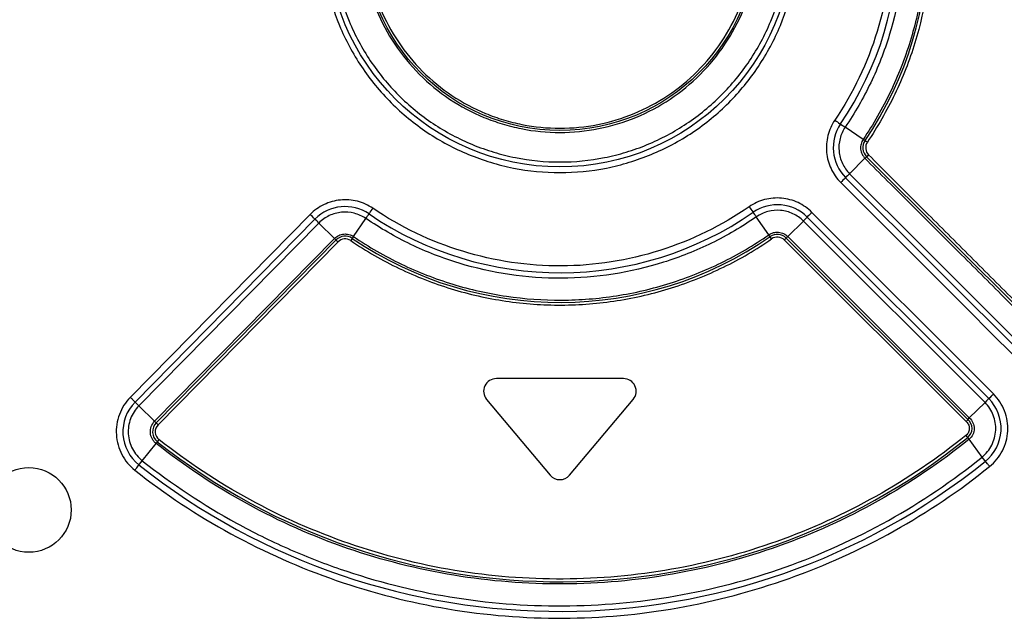
# Model space of a CAD drawing. Units: millimetres. Extents: x 0 to 420, y 0 to 297.
# Drawn here: x 177 to 200, y 156 to 170 of the extents above; entities that cross this region are included whole.
import ezdxf

# ---------------------------------------------------------------- set-up
doc = ezdxf.new("R2010")
doc.units = ezdxf.units.MM
doc.header["$LTSCALE"] = 23.1
doc.layers.get('0').update_dxf_attribs({"linetype": 'CONTINUOUS'})
doc.layers.add('COSMETICS', color=7, linetype='CONTINUOUS')
doc.layers.add('CURVES', color=7, linetype='CONTINUOUS')

msp = doc.modelspace()

# ---------------------------------------------------------------- linework, layer by layer
at = {"color": 9, "linetype": 'CONTINUOUS'}
for p, q in [((197.013, 167.324), (196.588, 167.612)), ((197.056, 166.876), (196.693, 166.512)), ((183.96, 165.55), (179.714, 161.231)), ((194.785, 165.069), (194.491, 165.492)), ((200.091, 161.311), (195.804, 165.599)), ((184.164, 165.347), (179.915, 161.029)), ((184.535, 164.983), (184.164, 165.347)), ((184.984, 165.028), (185.274, 165.454)), ((195.602, 165.395), (195.234, 165.027)), ((199.889, 161.11), (195.602, 165.395)), ((195.234, 165.027), (199.517, 160.744)), ((180.288, 160.663), (184.535, 164.983)), ((180.368, 160.582), (184.616, 164.902)), ((195.153, 164.946), (199.434, 160.666)), ((179.915, 161.029), (180.288, 160.663)), ((179.996, 159.733), (180.32, 160.142)), ((199.821, 159.819), (199.512, 160.24))]:
    msp.add_line(p, q, dxfattribs=at)
at = {"color": 40, "linetype": 'CONTINUOUS'}
for p, q in [((191.354, 161.673), (188.354, 161.673)), ((188.125, 161.18), (189.625, 159.392)), ((190.084, 159.392), (191.584, 161.18))]:
    msp.add_line(p, q, dxfattribs=at)
at = {"color": 7, "linetype": 'CONTINUOUS'}
msp.add_line((199.889, 161.11), (199.517, 160.744), dxfattribs=at)
at = {"color": 40, "linetype": 'CONTINUOUS'}
msp.add_circle((177.318, 158.569), 1, dxfattribs=at)
at = {"color": 9, "linetype": 'CONTINUOUS'}
for centre, radius, start, end in [((215.603, 196.241), 34.369, 235.9171, 236.4083), ((190.219, 156.999), 12.36, 56.1038, 56.6523), ((190.289, 173.853), 9.72, 314.1264, 314.822), ((215.262, 147.536), 26.55, 134.3786, 135.0136), ((222.009, 184.912), 33.681, 214.7129, 215.2106), ((163.284, 144.551), 29.469, 44.885, 45.4428), ((156.365, 185.486), 35.171, 325.2809, 325.7574), ((215.78, 145.644), 28.236, 135.0303, 135.6125), ((194.019, 158.733), 11.012, 145.1355, 145.7454), ((185.639, 158.583), 11.212, 34.7415, 35.3407), ((186.859, 173.254), 11.74, 314.9517, 315.5134), ((192.797, 173.236), 11.679, 224.9702, 225.5349), ((184.785, 164.736), 0.236, 55.744, 135.4611), ((194.986, 164.779), 0.236, 45.0168, 124.7384), ((184.954, 165.254), 6.546, 224.5371, 225.5357), ((180.537, 160.417), 0.236, 135.4837, 231.5987), ((185.045, 156.536), 5.944, 141.5449, 142.6474), ((194.891, 156.64), 5.858, 37.9209, 39.0391)]:
    msp.add_arc(centre, radius, start, end, dxfattribs=at)
at = {"color": 40, "linetype": 'CONTINUOUS'}
for centre, start, end in [((188.354, 161.373), 90, 220), ((191.354, 161.373), 320, 90), ((189.854, 159.585), 220, 320)]:
    msp.add_arc(centre, 0.3, start, end, dxfattribs=at)
at = {"color": 7, "linetype": 'CONTINUOUS'}
msp.add_arc((194.895, 164.478), 5.942, 319.9634, 321.0682, dxfattribs=at)
at = {"color": 9, "linetype": 'CONTINUOUS'}
for points, knots in [([(197.013, 177.022), (197.252, 176.666), (197.682, 175.921), (198.152, 174.719), (198.436, 173.46), (198.533, 172.173), (198.436, 170.886), (198.152, 169.627), (197.682, 168.425), (197.252, 167.68), (197.013, 167.324)], [0, 0, 0, 0, 0.124992, 0.24998, 0.374982, 0.499997, 0.625014, 0.750019, 0.875008, 1, 1, 1, 1]), ([(197.112, 177.088), (197.354, 176.727), (197.788, 175.97), (198.422, 174.35), (198.752, 172.173), (198.422, 169.996), (197.788, 168.376), (197.354, 167.619), (197.112, 167.258)], [0, 0, 0, 0, 0.125162, 0.250326, 0.499997, 0.749673, 0.874838, 1, 1, 1, 1]), ([(196.588, 176.734), (196.814, 176.4), (197.219, 175.699), (197.805, 174.194), (198.111, 172.173), (197.805, 170.152), (197.219, 168.647), (196.814, 167.946), (196.588, 167.612)], [0, 0, 0, 0, 0.125142, 0.250296, 0.499993, 0.749698, 0.874855, 1, 1, 1, 1]), ([(196.343, 176.57), (196.777, 175.928), (197.454, 174.504), (197.811, 172.173), (197.454, 169.841), (196.777, 168.418), (196.343, 167.776)], [0, 0, 0, 0, 0.249957, 0.499993, 0.750037, 1, 1, 1, 1]), ([(184.221, 172.173), (184.221, 171.805), (184.294, 171.066), (184.617, 170.003), (185.14, 169.023), (185.845, 168.163), (186.704, 167.458), (187.522, 167.02), (188.217, 166.773), (188.932, 166.592), (189.855, 166.502), (190.777, 166.592), (191.492, 166.773), (192.187, 167.02), (193.005, 167.458), (193.864, 168.163), (194.569, 169.023), (195.092, 170.003), (195.415, 171.067), (195.487, 171.805), (195.487, 172.173)], [0, 0, 0, 0, 0.062489, 0.124979, 0.18747, 0.249972, 0.312471, 0.37496, 0.40624, 0.437522, 0.500008, 0.562495, 0.593777, 0.625057, 0.687546, 0.750043, 0.812544, 0.875034, 0.93752, 1, 1, 1, 1]), ([(184.469, 172.173), (184.469, 171.821), (184.538, 171.115), (184.847, 170.099), (185.348, 169.162), (186.022, 168.341), (186.843, 167.668), (187.625, 167.25), (188.289, 167.014), (188.973, 166.841), (189.855, 166.755), (190.736, 166.841), (191.42, 167.014), (192.084, 167.25), (192.866, 167.668), (193.687, 168.341), (194.361, 169.162), (194.862, 170.099), (195.171, 171.116), (195.24, 171.821), (195.24, 172.173)], [0, 0, 0, 0, 0.062488, 0.124979, 0.187469, 0.249972, 0.312471, 0.374959, 0.40624, 0.437522, 0.500008, 0.562495, 0.593777, 0.625057, 0.687546, 0.750043, 0.812545, 0.875034, 0.93752, 1, 1, 1, 1]), ([(185.168, 172.173), (185.168, 171.867), (185.229, 171.252), (185.497, 170.368), (185.933, 169.552), (186.52, 168.838), (187.234, 168.251), (187.914, 167.887), (188.492, 167.682), (189.087, 167.531), (189.854, 167.456), (190.774, 167.547), (191.659, 167.815), (192.474, 168.251), (193.189, 168.837), (193.775, 169.552), (194.211, 170.367), (194.48, 171.252), (194.54, 171.867), (194.54, 172.173)], [0, 0, 0, 0, 0.062499, 0.124999, 0.187496, 0.249991, 0.31248, 0.37497, 0.406251, 0.43753, 0.500012, 0.562492, 0.624973, 0.687458, 0.749947, 0.812448, 0.874959, 0.937485, 1, 1, 1, 1]), ([(185.268, 172.173), (185.268, 171.873), (185.327, 171.272), (185.59, 170.407), (186.016, 169.608), (186.591, 168.909), (187.29, 168.335), (187.955, 167.979), (188.521, 167.779), (189.103, 167.631), (189.854, 167.557), (190.754, 167.646), (191.62, 167.908), (192.418, 168.335), (193.118, 168.908), (193.692, 169.608), (194.119, 170.406), (194.382, 171.272), (194.441, 171.873), (194.441, 172.173)], [0, 0, 0, 0, 0.062499, 0.124999, 0.187496, 0.24999, 0.31248, 0.37497, 0.406251, 0.43753, 0.500011, 0.562492, 0.624974, 0.687458, 0.749948, 0.812448, 0.874959, 0.937485, 1, 1, 1, 1]), ([(196.343, 167.776), (196.269, 167.666), (196.158, 167.418), (196.126, 167.013), (196.233, 166.622), (196.39, 166.4), (196.483, 166.305)], [0, 0, 0, 0, 0.249995, 0.500005, 0.749988, 1, 1, 1, 1]), ([(196.588, 167.612), (196.533, 167.53), (196.449, 167.344), (196.426, 167.042), (196.506, 166.749), (196.623, 166.583), (196.693, 166.512)], [0, 0, 0, 0, 0.249975, 0.500005, 0.750012, 1, 1, 1, 1]), ([(197.013, 167.324), (196.991, 167.29), (196.956, 167.215), (196.947, 167.091), (196.979, 166.972), (197.028, 166.905), (197.056, 166.876)], [0, 0, 0, 0, 0.249933, 0.499865, 0.749875, 1, 1, 1, 1]), ([(197.112, 167.258), (197.082, 167.214), (197.052, 167.101), (197.103, 166.996), (197.14, 166.959)], [0, 0, 0, 0, 0.499903, 1, 1, 1, 1]), ([(197.14, 166.959), (197.497, 166.6), (198.212, 165.886), (199.285, 164.814), (200.357, 163.742), (201.071, 163.027), (201.429, 162.67)], [0, 0, 0, 0, 0.250023, 0.500032, 0.750025, 1, 1, 1, 1]), ([(197.056, 166.876), (197.412, 166.517), (198.128, 165.803), (199.2, 164.731), (200.273, 163.659), (200.986, 162.943), (201.345, 162.587)], [0, 0, 0, 0, 0.250023, 0.500032, 0.750025, 1, 1, 1, 1]), ([(196.693, 166.512), (197.407, 165.797), (198.838, 164.369), (200.267, 162.939), (200.982, 162.224)], [0, 0, 0, 0, 0.50003, 1, 1, 1, 1]), ([(196.483, 166.305), (197.197, 165.59), (198.628, 164.161), (200.056, 162.73), (200.771, 162.016)], [0, 0, 0, 0, 0.50003, 1, 1, 1, 1]), ([(185.44, 165.695), (185.329, 165.77), (185.08, 165.883), (184.671, 165.914), (184.277, 165.804), (184.054, 165.645), (183.96, 165.55)], [0, 0, 0, 0, 0.250058, 0.500039, 0.749998, 1, 1, 1, 1]), ([(194.323, 165.732), (193.679, 165.285), (192.245, 164.587), (189.888, 164.211), (187.528, 164.567), (186.088, 165.253), (185.44, 165.695)], [0, 0, 0, 0, 0.249996, 0.499999, 0.750003, 1, 1, 1, 1]), ([(195.804, 165.599), (195.709, 165.694), (195.485, 165.851), (195.089, 165.958), (194.682, 165.923), (194.433, 165.808), (194.323, 165.732)], [0, 0, 0, 0, 0.250057, 0.500041, 0.750001, 1, 1, 1, 1]), ([(185.274, 165.454), (185.191, 165.51), (185.004, 165.596), (184.698, 165.619), (184.402, 165.538), (184.234, 165.419), (184.164, 165.347)], [0, 0, 0, 0, 0.250035, 0.500041, 0.750019, 1, 1, 1, 1]), ([(194.491, 165.492), (194.155, 165.26), (193.449, 164.844), (191.932, 164.239), (189.889, 163.917), (187.844, 164.222), (186.321, 164.814), (185.612, 165.224), (185.274, 165.454)], [0, 0, 0, 0, 0.125161, 0.250342, 0.5, 0.749658, 0.874839, 1, 1, 1, 1]), ([(195.602, 165.395), (195.531, 165.466), (195.362, 165.584), (195.065, 165.663), (194.759, 165.636), (194.573, 165.55), (194.491, 165.492)], [0, 0, 0, 0, 0.250037, 0.500044, 0.750025, 1, 1, 1, 1]), ([(184.535, 164.983), (184.563, 165.012), (184.631, 165.061), (184.75, 165.093), (184.875, 165.085), (184.95, 165.05), (184.984, 165.028)], [0, 0, 0, 0, 0.249942, 0.499999, 0.750072, 1, 1, 1, 1]), ([(184.984, 165.028), (185.342, 164.783), (186.097, 164.347), (187.314, 163.873), (188.588, 163.585), (189.891, 163.493), (191.193, 163.596), (192.465, 163.895), (193.678, 164.379), (194.428, 164.821), (194.785, 165.069)], [0, 0, 0, 0, 0.124982, 0.249975, 0.37498, 0.499998, 0.625018, 0.750025, 0.875018, 1, 1, 1, 1]), ([(194.785, 165.069), (194.818, 165.092), (194.893, 165.127), (195.017, 165.136), (195.138, 165.105), (195.205, 165.056), (195.234, 165.027)], [0, 0, 0, 0, 0.249922, 0.49999, 0.750046, 1, 1, 1, 1]), ([(184.917, 164.931), (185.281, 164.684), (186.046, 164.243), (187.279, 163.763), (188.571, 163.47), (189.891, 163.376), (191.211, 163.481), (192.5, 163.785), (193.729, 164.275), (194.491, 164.722), (194.852, 164.973)], [0, 0, 0, 0, 0.124982, 0.249977, 0.374981, 0.499998, 0.625017, 0.750023, 0.875018, 1, 1, 1, 1]), ([(200.091, 161.311), (200.073, 161.293), (200.006, 161.226), (199.94, 161.158), (199.892, 161.108)], [0, 0, 0, 0, 0.266812, 1, 1, 1, 1]), ([(199.998, 159.596), (200.122, 159.697), (200.28, 159.891), (200.395, 160.192), (200.435, 160.432), (200.421, 160.675), (200.34, 160.988), (200.204, 161.198), (200.091, 161.311)], [0, 0, 0, 0, 0.249341, 0.374703, 0.500046, 0.625383, 0.750731, 1, 1, 1, 1]), ([(179.714, 161.231), (179.602, 161.115), (179.423, 160.835), (179.349, 160.343), (179.483, 159.864), (179.695, 159.608), (179.821, 159.508)], [0, 0, 0, 0, 0.250026, 0.500056, 0.750067, 1, 1, 1, 1]), ([(179.714, 161.231), (179.732, 161.213), (179.8, 161.146), (179.867, 161.079), (179.915, 161.029)], [0, 0, 0, 0, 0.266812, 1, 1, 1, 1]), ([(199.821, 159.819), (199.915, 159.896), (200.033, 160.042), (200.118, 160.269), (200.149, 160.45), (200.137, 160.632), (200.077, 160.867), (199.974, 161.025), (199.889, 161.11)], [0, 0, 0, 0, 0.249337, 0.374699, 0.500028, 0.625356, 0.750703, 1, 1, 1, 1]), ([(179.915, 161.029), (179.83, 160.943), (179.727, 160.784), (179.667, 160.547), (179.658, 160.363), (179.69, 160.181), (179.779, 159.953), (179.9, 159.808), (179.996, 159.733)], [0, 0, 0, 0, 0.249343, 0.374719, 0.50006, 0.625399, 0.750752, 1, 1, 1, 1]), ([(180.32, 160.142), (180.301, 160.157), (180.265, 160.191), (180.212, 160.274), (180.178, 160.395), (180.199, 160.543), (180.254, 160.628), (180.288, 160.663)], [0, 0, 0, 0, 0.125482, 0.251001, 0.500727, 0.750471, 1, 1, 1, 1]), ([(199.434, 160.666), (199.446, 160.655), (199.47, 160.633), (199.506, 160.58), (199.526, 160.499), (199.506, 160.402), (199.465, 160.35), (199.44, 160.33)], [0, 0, 0, 0, 0.125664, 0.251123, 0.500647, 0.750492, 1, 1, 1, 1]), ([(199.517, 160.744), (199.554, 160.713), (199.614, 160.635), (199.644, 160.491), (199.611, 160.347), (199.549, 160.27), (199.512, 160.24)], [0, 0, 0, 0, 0.249763, 0.499712, 0.749931, 1, 1, 1, 1]), ([(199.512, 160.24), (198.841, 159.697), (197.406, 158.722), (195.039, 157.645), (192.524, 156.98), (189.933, 156.748), (187.34, 156.954), (184.819, 157.593), (182.441, 158.645), (180.996, 159.606), (180.32, 160.142)], [0, 0, 0, 0, 0.124971, 0.249959, 0.374968, 0.499995, 0.625023, 0.750035, 0.875029, 1, 1, 1, 1]), ([(199.44, 160.33), (198.775, 159.791), (197.348, 158.827), (194.999, 157.758), (192.504, 157.096), (189.933, 156.864), (187.359, 157.07), (184.857, 157.706), (182.498, 158.751), (181.061, 159.7), (180.39, 160.232)], [0, 0, 0, 0, 0.124967, 0.249959, 0.374969, 0.499995, 0.625022, 0.750036, 0.875032, 1, 1, 1, 1]), ([(179.821, 159.508), (179.837, 159.528), (179.895, 159.602), (179.954, 159.677), (179.996, 159.733)], [0, 0, 0, 0, 0.266651, 1, 1, 1, 1]), ([(179.996, 159.733), (180.694, 159.18), (181.814, 158.435), (183.414, 157.646), (185.075, 156.993), (187.246, 156.442), (189.923, 156.229), (192.599, 156.465), (195.197, 157.148), (197.644, 158.255), (199.128, 159.26), (199.821, 159.819)], [0, 0, 0, 0, 0.124966, 0.187495, 0.250027, 0.375003, 0.500021, 0.625043, 0.750048, 0.875041, 1, 1, 1, 1]), ([(199.998, 159.596), (199.982, 159.615), (199.923, 159.69), (199.864, 159.764), (199.821, 159.819)], [0, 0, 0, 0, 0.266675, 1, 1, 1, 1]), ([(179.821, 159.508), (180.531, 158.944), (182.053, 157.939), (184.551, 156.834), (187.199, 156.156), (189.924, 155.935), (192.648, 156.18), (195.29, 156.882), (197.779, 158.008), (199.293, 159.026), (199.998, 159.596)], [0, 0, 0, 0, 0.124976, 0.24994, 0.374935, 0.499967, 0.625003, 0.750025, 0.875032, 1, 1, 1, 1])]:
    msp.add_open_spline(points, degree=3, knots=knots, dxfattribs=at)
at = {"layer": 'COSMETICS', "color": 40, "linetype": 'CONTINUOUS'}
for p, q in [((179.825, 161.118), (184.072, 165.437)), ((195.693, 165.486), (199.976, 161.203)), ((180.324, 160.627), (184.571, 164.947)), ((195.198, 164.991), (199.481, 160.708))]:
    msp.add_line(p, q, dxfattribs=at)
for centre, radius in [((189.854, 172.173), 5.5), ((189.854, 172.173), 4.64), ((177.318, 158.569), 1)]:
    msp.add_circle(centre, radius, dxfattribs=at)
for centre, radius, start, end in [((184.785, 164.736), 1, 55.7203, 135.48), ((194.986, 164.779), 1, 45, 124.7597), ((189.854, 172.173), 8, 235.7203, 304.7597), ((184.785, 164.736), 0.3, 55.7203, 135.48), ((189.854, 172.173), 8.7, 235.7203, 304.7597), ((194.986, 164.779), 0.3, 45, 124.7597), ((180.538, 160.417), 1, 135.48, 231.6032), ((199.269, 160.495), 1, 308.8768, 45), ((180.538, 160.417), 0.3, 135.48, 231.6032), ((199.309, 160.494), 0.274, 308.9916, 51.0084), ((189.854, 172.173), 15.3, 231.6032, 308.9916), ((189.854, 172.173), 16, 231.6032, 308.8768)]:
    msp.add_arc(centre, radius, start, end, dxfattribs=at)
at = {"layer": 'CURVES', "color": 40, "linetype": 'CONTINUOUS'}
for p, q in [((197.094, 166.913), (201.383, 162.625)), ((200.888, 162.13), (196.599, 166.418))]:
    msp.add_line(p, q, dxfattribs=at)
for centre, radius, start, end in [((189.854, 172.173), 8.7, 325.8879, 34.1121), ((189.854, 172.173), 8, 325.8879, 34.1121), ((197.306, 167.126), 1, 145.8879, 225), ((197.306, 167.126), 0.3, 145.8879, 225)]:
    msp.add_arc(centre, radius, start, end, dxfattribs=at)

doc.saveas('drawing.dxf')
